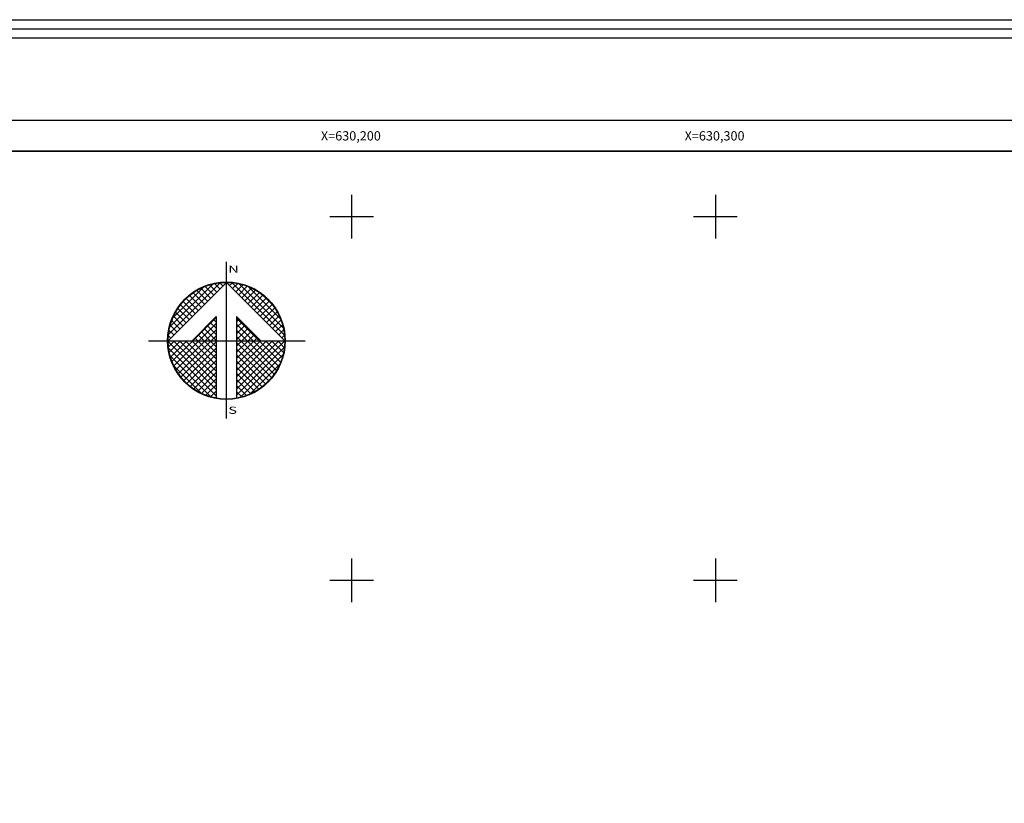
# Model space of a CAD drawing. Units: millimetres. Extents: x 629828 to 631078, y 2543344 to 2544154.
# Drawn here: x 630109 to 630379, y 2543939 to 2544154 of the extents above; entities that cross this region are included whole.
import ezdxf
from ezdxf.enums import TextEntityAlignment as Align

# ---------------------------------------------------------------- set-up
doc = ezdxf.new("R2010")
doc.units = ezdxf.units.MM
doc.header["$LTSCALE"] = 20
for name, color, linetype in [('CUDRO_PTS_GPS', 7, 'Continuous'), ('CVL_RET', 7, 'Continuous'), ('CVL_RET_TX', 2, 'Continuous'), ('CVL_RETUTM', 8, 'Continuous'), ('LOMO', 7, 'Continuous'), ('margen2013', 7, 'Continuous'), ('NOR', 8, 'Continuous'), ('PLEAMAR_MAXIMA', 4, 'Continuous'), ('SOLAPA', 7, 'Continuous')]:
    doc.layers.add(name, color=color, linetype=linetype)
doc.styles.add('ROMANA1', font='ROMANA1.shx')
doc.styles.add('ROMAND', font='romand', dxfattribs={"height": 80})

# ---------------------------------------------------------------- blocks, each defined once
blk = doc.blocks.new('*X4')
at = {"color": 0}
for p, q in [((631618.138, 2545735.196), (631622.474, 2545739.532)), ((631618.246, 2545735.818), (631621.852, 2545739.424)), ((631622.189, 2545738.753), (631621.589, 2545739.353)), ((631622.446, 2545739.01), (631621.999, 2545739.457)), ((631622.703, 2545739.267), (631622.442, 2545739.528)), ((631622.96, 2545739.524), (631622.925, 2545739.559)), ((631623.006, 2545739.55), (631623.016, 2545739.56)), ((631623.263, 2545739.293), (631623.504, 2545739.533)), ((631627.86, 2545735.138), (631623.46, 2545739.538)), ((631623.52, 2545739.036), (631623.95, 2545739.466)), ((631623.777, 2545738.779), (631624.363, 2545739.365)), ((631627.762, 2545735.75), (631624.072, 2545739.44)), ((631618.5, 2545736.586), (631621.084, 2545739.17)), ((631621.161, 2545737.724), (631620.203, 2545738.683)), ((631621.418, 2545737.982), (631620.516, 2545738.883)), ((631621.675, 2545738.239), (631620.85, 2545739.063)), ((631621.932, 2545738.496), (631621.207, 2545739.22)), ((631624.034, 2545738.522), (631624.748, 2545739.235)), ((631624.291, 2545738.265), (631625.107, 2545739.08)), ((631624.548, 2545738.008), (631625.444, 2545738.903)), ((631624.806, 2545737.751), (631625.759, 2545738.704)), ((631627.529, 2545736.497), (631624.819, 2545739.207)), ((631620.133, 2545736.696), (631619.146, 2545737.682)), ((631620.39, 2545736.953), (631619.382, 2545737.961)), ((631620.647, 2545737.21), (631619.636, 2545738.221)), ((631620.904, 2545737.467), (631619.91, 2545738.461)), ((631625.063, 2545737.493), (631626.054, 2545738.485)), ((631625.32, 2545737.236), (631626.329, 2545738.246)), ((631625.577, 2545736.979), (631626.586, 2545737.989)), ((631625.834, 2545736.722), (631626.823, 2545737.712)), ((631626.8, 2545737.741), (631626.063, 2545738.477)), ((631619.618, 2545736.182), (631618.735, 2545737.065)), ((631619.876, 2545736.439), (631618.931, 2545737.384)), ((631626.091, 2545736.465), (631627.041, 2545737.415)), ((631626.348, 2545736.208), (631627.238, 2545737.098)), ((631619.104, 2545735.668), (631618.411, 2545736.361)), ((631619.361, 2545735.925), (631618.562, 2545736.725)), ((631620.187, 2545734.674), (631622.14, 2545736.627)), ((631620.701, 2545734.674), (631622.14, 2545736.113)), ((631622.14, 2545735.717), (631621.652, 2545736.205)), ((631622.14, 2545736.232), (631621.91, 2545736.462)), ((631625.754, 2545734.674), (631623.853, 2545736.575)), ((631623.853, 2545736.284), (631624.057, 2545736.488)), ((631623.853, 2545735.77), (631624.314, 2545736.231)), ((631625.239, 2545734.674), (631623.853, 2545736.061)), ((631626.605, 2545735.951), (631627.414, 2545736.76)), ((631626.862, 2545735.694), (631627.567, 2545736.399)), ((631618.59, 2545735.154), (631618.19, 2545735.554)), ((631618.847, 2545735.411), (631618.286, 2545735.972)), ((631621.641, 2545734.674), (631620.881, 2545735.433)), ((631622.14, 2545734.689), (631621.138, 2545735.69)), ((631621.215, 2545734.674), (631622.14, 2545735.599)), ((631622.14, 2545735.203), (631621.395, 2545735.947)), ((631623.853, 2545735.256), (631624.571, 2545735.974)), ((631623.853, 2545734.741), (631624.828, 2545735.717)), ((631624.725, 2545734.674), (631623.853, 2545735.547)), ((631624.3, 2545734.674), (631625.085, 2545735.459)), ((631627.119, 2545735.437), (631627.695, 2545736.013)), ((631627.376, 2545735.18), (631627.794, 2545735.598)), ((631618.11, 2545734.654), (631618.13, 2545734.674)), ((631622.14, 2545730.576), (631618.111, 2545734.605)), ((631618.333, 2545734.897), (631618.129, 2545735.101)), ((631618.137, 2545734.166), (631618.644, 2545734.674)), ((631618.204, 2545733.72), (631619.158, 2545734.674)), ((631618.306, 2545733.307), (631619.673, 2545734.674)), ((631618.435, 2545732.922), (631620.187, 2545734.674)), ((631622.14, 2545731.09), (631618.556, 2545734.674)), ((631618.59, 2545732.563), (631620.701, 2545734.674)), ((631618.768, 2545732.227), (631621.215, 2545734.674)), ((631618.966, 2545731.911), (631621.729, 2545734.674)), ((631622.14, 2545731.605), (631619.07, 2545734.674)), ((631619.185, 2545731.616), (631622.14, 2545734.57)), ((631622.14, 2545732.119), (631619.584, 2545734.674)), ((631622.14, 2545732.633), (631620.098, 2545734.674)), ((631620.612, 2545734.674), (631620.367, 2545734.919)), ((631622.14, 2545733.147), (631620.612, 2545734.674)), ((631621.127, 2545734.674), (631620.624, 2545735.176)), ((631622.14, 2545733.661), (631621.127, 2545734.674)), ((631622.14, 2545734.175), (631621.641, 2545734.674)), ((631621.729, 2545734.674), (631622.14, 2545735.085)), ((631624.211, 2545734.674), (631623.853, 2545735.032)), ((631623.853, 2545731.143), (631627.384, 2545734.674)), ((631623.853, 2545731.657), (631626.87, 2545734.674)), ((631623.853, 2545732.171), (631626.356, 2545734.674)), ((631623.853, 2545732.685), (631625.842, 2545734.674)), ((631623.853, 2545733.199), (631625.328, 2545734.674)), ((631623.853, 2545733.713), (631624.814, 2545734.674)), ((631623.853, 2545734.227), (631624.3, 2545734.674)), ((631623.853, 2545730.629), (631627.882, 2545734.658)), ((631626.784, 2545731.587), (631623.853, 2545734.518)), ((631627.005, 2545731.881), (631624.211, 2545734.674)), ((631627.206, 2545732.194), (631624.725, 2545734.674)), ((631624.814, 2545734.674), (631625.342, 2545735.202)), ((631627.386, 2545732.528), (631625.239, 2545734.674)), ((631625.328, 2545734.674), (631625.599, 2545734.945)), ((631627.543, 2545732.885), (631625.754, 2545734.674)), ((631625.842, 2545734.674), (631625.856, 2545734.688)), ((631627.675, 2545733.267), (631626.268, 2545734.674)), ((631627.779, 2545733.677), (631626.782, 2545734.674)), ((631627.85, 2545734.119), (631627.296, 2545734.674)), ((631627.633, 2545734.923), (631627.859, 2545735.149)), ((631627.882, 2545734.602), (631627.81, 2545734.674)), ((631622.14, 2545730.062), (631618.15, 2545734.052)), ((631619.424, 2545731.341), (631622.14, 2545734.056)), ((631623.853, 2545730.114), (631627.85, 2545734.111)), ((631626.543, 2545731.314), (631623.853, 2545734.004)), ((631621.734, 2545729.954), (631618.276, 2545733.411)), ((631619.682, 2545731.084), (631622.14, 2545733.542)), ((631619.959, 2545730.847), (631622.14, 2545733.028)), ((631626.284, 2545731.059), (631623.853, 2545733.49)), ((631626.005, 2545730.824), (631623.853, 2545732.976)), ((631624.188, 2545729.936), (631627.734, 2545733.482)), ((631620.924, 2545730.249), (631618.571, 2545732.602)), ((631620.255, 2545730.63), (631622.14, 2545732.514)), ((631620.572, 2545730.432), (631622.14, 2545732)), ((631625.706, 2545730.609), (631623.853, 2545732.462)), ((631625.387, 2545730.413), (631623.853, 2545731.948)), ((631624.972, 2545730.206), (631627.465, 2545732.698)), ((631620.91, 2545730.256), (631622.14, 2545731.486)), ((631625.047, 2545730.239), (631623.853, 2545731.434)), ((631621.271, 2545730.103), (631622.14, 2545730.972)), ((631621.657, 2545729.975), (631622.14, 2545730.458)), ((631624.684, 2545730.089), (631623.853, 2545730.92)), ((631624.294, 2545729.964), (631623.853, 2545730.405)), ((631622.072, 2545729.876), (631622.14, 2545729.943)), ((631623.876, 2545729.868), (631623.853, 2545729.891))]:
    blk.add_line(p, q, dxfattribs=at)
blk = doc.blocks.new('A$C76E81A6D')
at = {"layer": 'NOR'}
for p, q in [((7.36, 11.1), (7.36, 2.17)), ((9.59, 11.1), (9.59, 2.17))]:
    blk.add_line(p, q, dxfattribs=at)
at = {"layer": 'NOR', "color": 1, "linetype": 'Continuous'}
for points in [[(8.48, 0), (8.48, 17.06)], [(0, 8.48), (17.06, 8.48)]]:
    blk.add_lwpolyline(points, dxfattribs=at)
at = {"layer": 'NOR'}
for points in [[(8.48, 14.83), (2.12, 8.48), (4.74, 8.48), (7.36, 11.1)], [(9.59, 11.1), (12.21, 8.48), (14.83, 8.48), (8.48, 14.83)]]:
    blk.add_lwpolyline(points, dxfattribs=at)
at = {"layer": 'NOR', "color": 1, "linetype": 'Continuous'}
for radius in [6.4, 6.38, 6.37, 6.35]:
    blk.add_circle((8.48, 8.48), radius, dxfattribs=at)
at = {"layer": 'NOR', "linetype": 'Continuous', "xscale": 1.3, "yscale": 1.3, "zscale": 1.3}
blk.add_blockref('*X4', (-821101.42, -3309446.6), dxfattribs=at)
at = {"layer": 'NOR', "color": 7, "style": 'ROMAND', "width": 1.5}
for s, p in [('N', (8.68, 15.87)), ('S', (8.68, 0.52))]:
    blk.add_text(s, height=0.779, dxfattribs=at).set_placement(p)
blk = doc.blocks.new('A$C11580645')
at = {"layer": 'CVL_RET', "linetype": 'Continuous', "xscale": 6.5, "yscale": 6.5, "zscale": 6.5}
blk.add_blockref('A$C76E81A6D', (0, 0), dxfattribs=at)
blk = doc.blocks.new('A$C63EC3432')
at = {"layer": 'CUDRO_PTS_GPS', "color": 7, "linetype": 'Continuous'}
blk.add_blockref('A$C11580645', (0, 0), dxfattribs=at)
blk = doc.blocks.new('A$C36F53D36')
at = {"layer": 'PLEAMAR_MAXIMA', "linetype": 'Continuous', "xscale": 0.6400000000000001, "yscale": 0.6400000000000001, "zscale": 0.6400000000000001}
blk.add_blockref('A$C63EC3432', (0, 0), dxfattribs=at)

msp = doc.modelspace()

# ---------------------------------------------------------------- linework, layer by layer
at = {"layer": 'CVL_RETUTM', "color": 8, "linetype": 'Continuous'}
for p, q in [((630200, 2544106), (630200, 2544094)), ((630300, 2544106), (630300, 2544094)), ((630194, 2544100), (630206, 2544100)), ((630294, 2544100), (630306, 2544100)), ((630200, 2544006), (630200, 2543994)), ((630300, 2544006), (630300, 2543994)), ((630194, 2544000), (630206, 2544000)), ((630294, 2544000), (630306, 2544000))]:
    msp.add_line(p, q, dxfattribs=at)
at = {"layer": 'margen2013', "linetype": 'Continuous'}
msp.add_lwpolyline([(629851.05, 2543380), (629851.05, 2544118), (630916.05, 2544118), (630916.05, 2543380), (629851.05, 2543380)], dxfattribs=at)
at = {"layer": 'SOLAPA'}
msp.add_line((629842.55, 2544126.5), (630924.55, 2544126.5), dxfattribs=at)
at = {"layer": 'SOLAPA', "flags": 128}
for points in [[(629828.2, 2544154.11), (631078.2, 2544154.11), (631078.2, 2543344.11), (629828.2, 2543344.11)], [(629830.7, 2544151.61), (631075.7, 2544151.61), (631075.7, 2543346.61), (629830.7, 2543346.61)], [(629833.2, 2544149.11), (631073.2, 2544149.11), (631073.2, 2543349.11), (629833.2, 2543349.11)]]:
    msp.add_lwpolyline(points, close=True, dxfattribs=at)
at = {"layer": 'SOLAPA'}
for points in [[(630226.05, 2544118), (629851.05, 2544118)], [(629851.05, 2543380), (629851.05, 2544118), (630916.05, 2544118), (630916.05, 2543380), (629851.05, 2543380)], [(630671.05, 2544118), (630226.05, 2544118)]]:
    msp.add_lwpolyline(points, dxfattribs=at)
at = {"layer": 'SOLAPA', "linetype": 'Continuous', "flags": 128}
msp.add_lwpolyline([(630230.91, 2544118), (630226.05, 2544118), (630109.61, 2544118)], dxfattribs=at)
msp.add_lwpolyline([(630230.91, 2544118), (630226.05, 2544118), (630109.61, 2544118)], dxfattribs=at)

# ---------------------------------------------------------------- block references
at = {"layer": 'LOMO', "xscale": 0.6070195194333792, "yscale": 0.6070195194333792, "zscale": 0.6070195194727952}
msp.add_blockref('A$C36F53D36', (630144.16, 2544044.45), dxfattribs=at)

# ---------------------------------------------------------------- texts
at = {"layer": 'CVL_RET_TX', "color": 7, "style": 'ROMANA1'}
for s, p in [('X=630,200', (630208.03, 2544122.18)), ('X=630,300', (630308.03, 2544122.18))]:
    msp.add_text(s, height=2.55, dxfattribs=at).set_placement(p, align=Align.MIDDLE_RIGHT)

doc.saveas('drawing.dxf')
